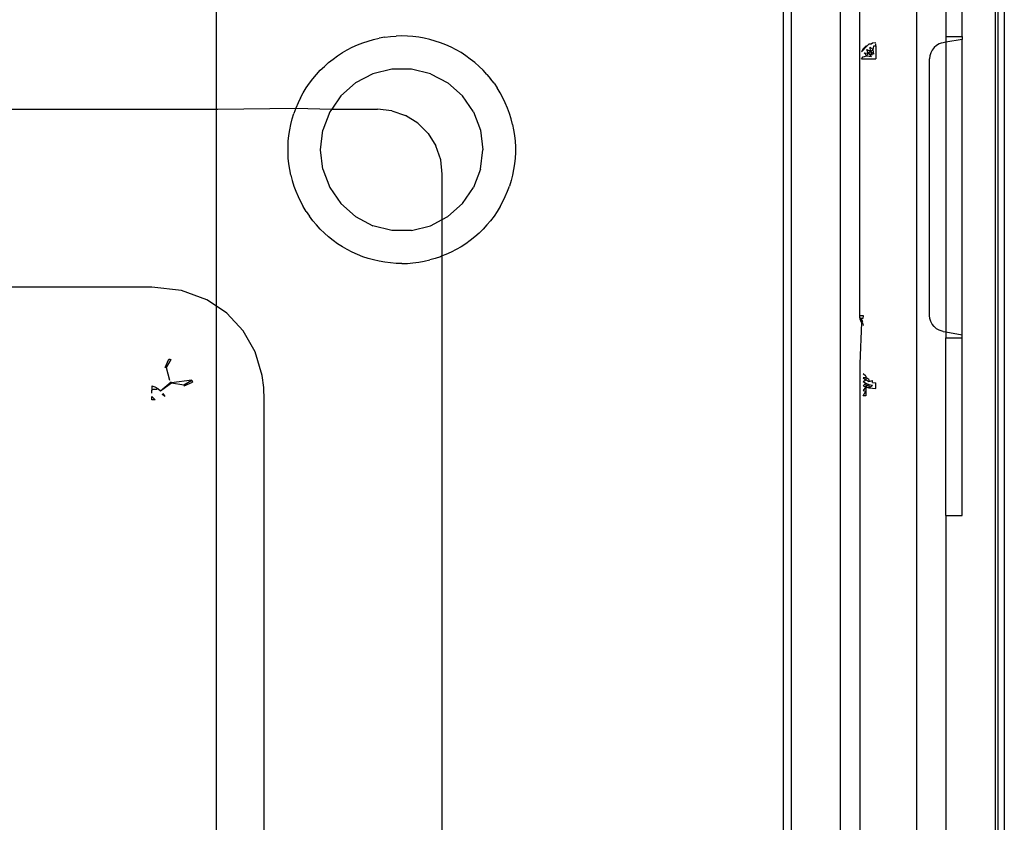
# Model space of a CAD drawing. Extents: x -36 to 37, y -50 to 53.
# Drawn here: x -30 to -29, y -30 to -29 of the extents above; entities that cross this region are included whole.
import ezdxf

# ---------------------------------------------------------------- set-up
doc = ezdxf.new("R2010")
doc.units = 0
doc.header["$MEASUREMENT"] = 0
doc.layers.get('0').update_dxf_attribs({"linetype": 'CONTINUOUS'})

msp = doc.modelspace()

# ---------------------------------------------------------------- linework, layer by layer
for p, q in [((-28.655, -28.5651), (-28.655, -31.3052)), ((-28.6661, -28.6816), (-28.6661, -31.1808)), ((-28.6628, -28.7107), (-28.6628, -31.1517)), ((-29.6098, -29.2462), (-29.6098, -28.8328)), ((-28.8302, -29.4961), (-28.8302, -28.9359)), ((-28.7613, -28.947), (-28.7613, -30.9154)), ((-28.7258, -28.9512), (-28.7258, -29.1582)), ((-28.7061, -29.1582), (-28.7061, -28.9509)), ((-28.9227, -30.88), (-28.9227, -28.9903)), ((-28.9128, -30.7521), (-28.9128, -29.1182)), ((-28.8538, -29.1182), (-28.8538, -30.7521)), ((-29.4259, -29.1637), (-29.4193, -29.1618)), ((-29.4193, -29.1618), (-29.4126, -29.1603)), ((-29.4058, -29.1591), (-29.4126, -29.1603)), ((-29.4058, -29.1591), (-29.399, -29.1583)), ((-29.399, -29.1583), (-29.3921, -29.1577)), ((-29.3853, -29.1576), (-29.3921, -29.1577)), ((-29.3784, -29.1577), (-29.3853, -29.1576)), ((-29.3716, -29.1583), (-29.3784, -29.1577)), ((-29.3647, -29.1591), (-29.3716, -29.1583)), ((-29.358, -29.1603), (-29.3647, -29.1591)), ((-29.3513, -29.1618), (-29.358, -29.1603)), ((-29.3447, -29.1637), (-29.3513, -29.1618)), ((-28.7258, -29.1582), (-28.7061, -29.1582)), ((-28.7258, -29.1582), (-28.7258, -29.1652)), ((-28.7061, -29.1617), (-28.7258, -29.1652)), ((-28.7061, -29.1582), (-28.7061, -29.1617)), ((-28.7061, -29.5196), (-28.7061, -29.1617)), ((-29.4571, -29.1778), (-29.4512, -29.1744)), ((-29.4512, -29.1744), (-29.4451, -29.1712)), ((-29.4451, -29.1712), (-29.4388, -29.1684)), ((-29.4388, -29.1684), (-29.4324, -29.1659)), ((-29.4324, -29.1659), (-29.4259, -29.1637)), ((-29.3381, -29.1659), (-29.3447, -29.1637)), ((-29.3317, -29.1684), (-29.3381, -29.1659)), ((-29.3255, -29.1712), (-29.3317, -29.1684)), ((-29.3194, -29.1744), (-29.3255, -29.1712)), ((-29.3134, -29.1778), (-29.3194, -29.1744)), ((-28.8215, -29.17), (-28.8282, -29.1767)), ((-28.8259, -29.1731), (-28.8282, -29.1767)), ((-28.8227, -29.17), (-28.8259, -29.1731)), ((-28.8215, -29.17), (-28.8227, -29.17)), ((-28.8217, -29.1739), (-28.8173, -29.1758)), ((-28.8198, -29.1784), (-28.8217, -29.1739)), ((-28.819, -29.1677), (-28.8215, -29.17)), ((-28.8163, -29.1674), (-28.819, -29.1677)), ((-28.814, -29.1742), (-28.8177, -29.171)), ((-28.8173, -29.1758), (-28.8177, -29.171)), ((-28.8173, -29.1758), (-28.814, -29.1742)), ((-28.8149, -29.1663), (-28.8163, -29.1674)), ((-28.8105, -29.1658), (-28.8149, -29.1663)), ((-28.814, -29.1742), (-28.813, -29.1694)), ((-28.8132, -29.1797), (-28.814, -29.1742)), ((-28.813, -29.1694), (-28.8105, -29.1694)), ((-28.8105, -29.1694), (-28.8105, -29.1671)), ((-28.8105, -29.1694), (-28.8105, -29.1852)), ((-28.7425, -29.1747), (-28.7442, -29.1781)), ((-28.7401, -29.1716), (-28.7425, -29.1747)), ((-28.7373, -29.1691), (-28.7401, -29.1716)), ((-28.734, -29.1673), (-28.7373, -29.1691)), ((-28.7316, -29.1663), (-28.734, -29.1673)), ((-28.7292, -29.1658), (-28.7316, -29.1663)), ((-28.7258, -29.1652), (-28.7292, -29.1658)), ((-28.7258, -29.1652), (-28.7258, -29.5161)), ((-29.4738, -29.1898), (-29.4685, -29.1855)), ((-29.4685, -29.1855), (-29.4629, -29.1815)), ((-29.4629, -29.1815), (-29.4571, -29.1778)), ((-29.3077, -29.1815), (-29.3134, -29.1778)), ((-29.3021, -29.1855), (-29.3077, -29.1815)), ((-29.2967, -29.1898), (-29.3021, -29.1855)), ((-28.8282, -29.1852), (-28.8262, -29.1827)), ((-28.8282, -29.1852), (-28.8105, -29.1852)), ((-28.8262, -29.1827), (-28.8215, -29.1816)), ((-28.8215, -29.1816), (-28.8247, -29.1779)), ((-28.8247, -29.1779), (-28.8198, -29.1784)), ((-28.8215, -29.1816), (-28.8198, -29.1784)), ((-28.8215, -29.1816), (-28.8159, -29.1824)), ((-28.8198, -29.1784), (-28.8173, -29.1758)), ((-28.8148, -29.1809), (-28.8198, -29.1784)), ((-28.8159, -29.1824), (-28.8198, -29.1784)), ((-28.8173, -29.1758), (-28.8132, -29.1797)), ((-28.8148, -29.1809), (-28.8173, -29.1758)), ((-28.7452, -29.1817), (-28.7455, -29.1852)), ((-28.7455, -29.4961), (-28.7455, -29.1852)), ((-28.7442, -29.1781), (-28.7452, -29.1817)), ((-29.4886, -29.2042), (-29.4839, -29.1992)), ((-29.4839, -29.1992), (-29.479, -29.1944)), ((-29.479, -29.1944), (-29.4738, -29.1898)), ((-29.3971, -29.1977), (-29.4202, -29.2033)), ((-29.3734, -29.1977), (-29.3971, -29.1977)), ((-29.3504, -29.2033), (-29.3734, -29.1977)), ((-29.2915, -29.1944), (-29.2967, -29.1898)), ((-29.2866, -29.1992), (-29.2915, -29.1944)), ((-29.282, -29.2042), (-29.2866, -29.1992)), ((-29.4972, -29.2149), (-29.493, -29.2095)), ((-29.493, -29.2095), (-29.4886, -29.2042)), ((-29.4202, -29.2033), (-29.4412, -29.2144)), ((-29.3504, -29.2033), (-29.3294, -29.2144)), ((-29.282, -29.2042), (-29.2775, -29.2095)), ((-29.2734, -29.2149), (-29.2775, -29.2095)), ((-29.5046, -29.2265), (-29.501, -29.2206)), ((-29.501, -29.2206), (-29.4972, -29.2149)), ((-29.4589, -29.2301), (-29.4412, -29.2144)), ((-29.3116, -29.2301), (-29.3294, -29.2144)), ((-29.2734, -29.2149), (-29.2695, -29.2206)), ((-29.2659, -29.2265), (-29.2695, -29.2206)), ((-29.5079, -29.2325), (-29.5109, -29.2387)), ((-29.5079, -29.2325), (-29.5046, -29.2265)), ((-29.4589, -29.2301), (-29.47, -29.2462)), ((-29.2981, -29.2496), (-29.3116, -29.2301)), ((-29.2627, -29.2325), (-29.2659, -29.2265)), ((-29.2597, -29.2387), (-29.2627, -29.2325)), ((-30.4418, -29.2462), (-29.6098, -29.2462)), ((-29.6098, -29.2462), (-29.6083, -29.2462)), ((-29.6098, -29.4849), (-29.6098, -29.2462)), ((-29.6083, -29.2462), (-29.5135, -29.245)), ((-29.5135, -29.245), (-29.5159, -29.2515)), ((-29.5109, -29.2387), (-29.5135, -29.245)), ((-29.5135, -29.245), (-29.47, -29.2462)), ((-29.47, -29.2462), (-29.4724, -29.2496)), ((-29.47, -29.2462), (-29.4148, -29.2462)), ((-29.3973, -29.2481), (-29.4148, -29.2462)), ((-29.257, -29.245), (-29.2597, -29.2387)), ((-29.2547, -29.2515), (-29.257, -29.245)), ((-29.5196, -29.2647), (-29.5179, -29.258)), ((-29.5179, -29.258), (-29.5159, -29.2515)), ((-29.4724, -29.2496), (-29.4808, -29.2718)), ((-29.3973, -29.2481), (-29.3806, -29.254)), ((-29.3657, -29.2633), (-29.3806, -29.254)), ((-29.2981, -29.2496), (-29.2897, -29.2718)), ((-29.2526, -29.258), (-29.2547, -29.2515)), ((-29.2509, -29.2647), (-29.2526, -29.258)), ((-29.521, -29.2714), (-29.5196, -29.2647)), ((-29.3532, -29.2758), (-29.3657, -29.2633)), ((-29.2509, -29.2647), (-29.2496, -29.2714)), ((-29.5227, -29.2851), (-29.522, -29.2782)), ((-29.522, -29.2782), (-29.521, -29.2714)), ((-29.4837, -29.2954), (-29.4808, -29.2718)), ((-29.3532, -29.2758), (-29.3439, -29.2907)), ((-29.2897, -29.2718), (-29.2868, -29.2954)), ((-29.2496, -29.2714), (-29.2485, -29.2782)), ((-29.2485, -29.2782), (-29.2479, -29.2851)), ((-29.523, -29.2919), (-29.5227, -29.2851)), ((-29.523, -29.2988), (-29.523, -29.2919)), ((-29.338, -29.3074), (-29.3439, -29.2907)), ((-29.2479, -29.2851), (-29.2475, -29.2919)), ((-29.2475, -29.2919), (-29.2475, -29.2988)), ((-29.5227, -29.3057), (-29.523, -29.2988)), ((-29.522, -29.3125), (-29.5227, -29.3057)), ((-29.4808, -29.3189), (-29.4837, -29.2954)), ((-29.2897, -29.3189), (-29.2868, -29.2954)), ((-29.2479, -29.3057), (-29.2485, -29.3125)), ((-29.2475, -29.2988), (-29.2479, -29.3057)), ((-29.521, -29.3193), (-29.522, -29.3125)), ((-29.3361, -29.3249), (-29.338, -29.3074)), ((-29.2485, -29.3125), (-29.2496, -29.3193)), ((-29.5196, -29.326), (-29.521, -29.3193)), ((-29.5196, -29.326), (-29.5179, -29.3327)), ((-29.4808, -29.3189), (-29.4724, -29.3411)), ((-29.3361, -29.3799), (-29.3361, -29.3249)), ((-29.2897, -29.3189), (-29.2981, -29.3411)), ((-29.2509, -29.326), (-29.2526, -29.3327)), ((-29.2496, -29.3193), (-29.2509, -29.326)), ((-29.5179, -29.3327), (-29.5159, -29.3393)), ((-29.5159, -29.3393), (-29.5135, -29.3457)), ((-29.4724, -29.3411), (-29.4589, -29.3606)), ((-29.3116, -29.3606), (-29.2981, -29.3411)), ((-29.257, -29.3457), (-29.2547, -29.3393)), ((-29.2526, -29.3327), (-29.2547, -29.3393)), ((-29.5135, -29.3457), (-29.5109, -29.352)), ((-29.5109, -29.352), (-29.5079, -29.3582)), ((-29.2627, -29.3582), (-29.2597, -29.352)), ((-29.2597, -29.352), (-29.257, -29.3457)), ((-29.5079, -29.3582), (-29.5046, -29.3643)), ((-29.501, -29.3701), (-29.5046, -29.3643)), ((-29.4412, -29.3764), (-29.4589, -29.3606)), ((-29.3294, -29.3764), (-29.3116, -29.3606)), ((-29.2659, -29.3643), (-29.2695, -29.3701)), ((-29.2659, -29.3643), (-29.2627, -29.3582)), ((-29.501, -29.3701), (-29.4972, -29.3758)), ((-29.493, -29.3813), (-29.4972, -29.3758)), ((-29.4412, -29.3764), (-29.4202, -29.3874)), ((-29.3361, -29.3799), (-29.3294, -29.3764)), ((-29.2734, -29.3758), (-29.2775, -29.3813)), ((-29.2695, -29.3701), (-29.2734, -29.3758)), ((-29.4886, -29.3865), (-29.493, -29.3813)), ((-29.4839, -29.3916), (-29.4886, -29.3865)), ((-29.3971, -29.3931), (-29.4202, -29.3874)), ((-29.3734, -29.3931), (-29.3504, -29.3874)), ((-29.3504, -29.3874), (-29.3361, -29.3799)), ((-29.3361, -29.424), (-29.3361, -29.3799)), ((-29.282, -29.3865), (-29.2866, -29.3916)), ((-29.2775, -29.3813), (-29.282, -29.3865)), ((-29.479, -29.3964), (-29.4839, -29.3916)), ((-29.479, -29.3964), (-29.4738, -29.4009)), ((-29.4685, -29.4052), (-29.4738, -29.4009)), ((-29.3734, -29.3931), (-29.3971, -29.3931)), ((-29.2967, -29.4009), (-29.3021, -29.4052)), ((-29.2915, -29.3964), (-29.2967, -29.4009)), ((-29.2866, -29.3916), (-29.2915, -29.3964)), ((-29.4629, -29.4092), (-29.4685, -29.4052)), ((-29.4571, -29.4129), (-29.4629, -29.4092)), ((-29.4512, -29.4164), (-29.4571, -29.4129)), ((-29.3134, -29.4129), (-29.3194, -29.4164)), ((-29.3077, -29.4092), (-29.3134, -29.4129)), ((-29.3021, -29.4052), (-29.3077, -29.4092)), ((-29.4451, -29.4195), (-29.4512, -29.4164)), ((-29.4388, -29.4223), (-29.4451, -29.4195)), ((-29.4324, -29.4249), (-29.4388, -29.4223)), ((-29.4259, -29.427), (-29.4324, -29.4249)), ((-29.3381, -29.4249), (-29.3447, -29.427)), ((-29.3361, -29.424), (-29.3381, -29.4249)), ((-29.3317, -29.4223), (-29.3361, -29.424)), ((-29.3361, -30.4462), (-29.3361, -29.424)), ((-29.3255, -29.4195), (-29.3317, -29.4223)), ((-29.3194, -29.4164), (-29.3255, -29.4195)), ((-29.4193, -29.4289), (-29.4259, -29.427)), ((-29.4126, -29.4304), (-29.4193, -29.4289)), ((-29.4058, -29.4316), (-29.4126, -29.4304)), ((-29.399, -29.4325), (-29.4058, -29.4316)), ((-29.3921, -29.433), (-29.399, -29.4325)), ((-29.3853, -29.4332), (-29.3921, -29.433)), ((-29.3853, -29.4332), (-29.3784, -29.433)), ((-29.3784, -29.433), (-29.3716, -29.4325)), ((-29.3716, -29.4325), (-29.3647, -29.4316)), ((-29.3647, -29.4316), (-29.358, -29.4304)), ((-29.358, -29.4304), (-29.3513, -29.4289)), ((-29.3447, -29.427), (-29.3513, -29.4289)), ((-29.6882, -29.4619), (-30.3619, -29.4619)), ((-29.6521, -29.466), (-29.6882, -29.4619)), ((-29.6214, -29.4771), (-29.6521, -29.466)), ((-29.6098, -29.4849), (-29.6214, -29.4771)), ((-29.6098, -30.3858), (-29.6098, -29.4849)), ((-29.5971, -29.4933), (-29.6098, -29.4849)), ((-29.5772, -29.5148), (-29.5971, -29.4933)), ((-28.83, -29.4983), (-28.8302, -29.4961)), ((-28.8302, -29.4961), (-28.8259, -29.4961)), ((-28.8259, -29.4961), (-28.8263, -29.4998)), ((-28.7452, -29.4996), (-28.7455, -29.4961)), ((-28.8282, -29.5045), (-28.8302, -29.5546)), ((-28.8297, -29.5004), (-28.83, -29.4983)), ((-28.8282, -29.5045), (-28.8297, -29.5004)), ((-28.8297, -29.5004), (-28.8263, -29.5034)), ((-28.8263, -29.5034), (-28.8291, -29.4991)), ((-28.8291, -29.4991), (-28.8263, -29.4998)), ((-28.8263, -29.506), (-28.8282, -29.5045)), ((-28.8263, -29.506), (-28.8259, -29.5082)), ((-28.7442, -29.5032), (-28.7452, -29.4996)), ((-28.7425, -29.5066), (-28.7442, -29.5032)), ((-28.7401, -29.5096), (-28.7425, -29.5066)), ((-28.7373, -29.5122), (-28.7401, -29.5096)), ((-29.5629, -29.5403), (-29.5772, -29.5148)), ((-28.734, -29.514), (-28.7373, -29.5122)), ((-28.7316, -29.5149), (-28.734, -29.514)), ((-28.7292, -29.5155), (-28.7316, -29.5149)), ((-28.7292, -29.5155), (-28.7258, -29.5161)), ((-28.7258, -29.5161), (-28.7061, -29.5196)), ((-28.7258, -29.5161), (-28.7258, -29.5231)), ((-28.7061, -29.5231), (-28.7061, -29.5196)), ((-28.7258, -29.5231), (-28.7061, -29.5231)), ((-28.7258, -29.7383), (-28.7258, -29.5231)), ((-28.7061, -29.7383), (-28.7061, -29.5231)), ((-29.5545, -29.5686), (-29.5629, -29.5403)), ((-29.672, -29.5591), (-29.6673, -29.5489)), ((-29.665, -29.5495), (-29.6706, -29.5592)), ((-29.6673, -29.5489), (-29.6661, -29.5491)), ((-29.6661, -29.5491), (-29.665, -29.5495)), ((-28.8302, -29.5546), (-28.8302, -30.3078)), ((-29.6706, -29.5592), (-29.672, -29.5591)), ((-29.6706, -29.5592), (-29.6668, -29.5745)), ((-29.5524, -29.5834), (-29.5545, -29.5686)), ((-28.8227, -29.5698), (-28.8259, -29.5667)), ((-29.6882, -29.5812), (-29.6843, -29.5826)), ((-29.6882, -29.5812), (-29.6882, -29.5867)), ((-29.6774, -29.5875), (-29.6645, -29.5765)), ((-29.6774, -29.5875), (-29.6642, -29.5775)), ((-29.6645, -29.5765), (-29.6642, -29.5775)), ((-29.6395, -29.5746), (-29.6642, -29.5775)), ((-29.6642, -29.5775), (-29.6492, -29.5802)), ((-29.6492, -29.5802), (-29.6395, -29.5746)), ((-29.6492, -29.5802), (-29.649, -29.5814)), ((-29.649, -29.5814), (-29.6389, -29.5768)), ((-29.6395, -29.5746), (-29.6392, -29.5756)), ((-29.6392, -29.5756), (-29.6389, -29.5768)), ((-28.8227, -29.5714), (-28.8259, -29.5716)), ((-28.8259, -29.5716), (-28.8227, -29.5741)), ((-28.8259, -29.576), (-28.8227, -29.5741)), ((-28.8259, -29.576), (-28.8227, -29.578)), ((-28.8259, -29.5812), (-28.8227, -29.578)), ((-28.8259, -29.5812), (-28.8227, -29.5826)), ((-28.8227, -29.5698), (-28.8227, -29.5714)), ((-28.819, -29.5735), (-28.8227, -29.5714)), ((-28.8227, -29.5714), (-28.8227, -29.5741)), ((-28.8227, -29.5741), (-28.819, -29.576)), ((-28.8227, -29.578), (-28.819, -29.5795)), ((-28.8227, -29.578), (-28.8227, -29.5826)), ((-28.819, -29.5795), (-28.8227, -29.5826)), ((-28.819, -29.5735), (-28.819, -29.576)), ((-28.819, -29.576), (-28.8149, -29.5749)), ((-28.819, -29.5795), (-28.8149, -29.5804)), ((-28.819, -29.5795), (-28.819, -29.5837)), ((-28.819, -29.5837), (-28.8149, -29.5804)), ((-28.8149, -29.5772), (-28.8149, -29.5749)), ((-28.8149, -29.5772), (-28.8105, -29.5776)), ((-28.8105, -29.5845), (-28.8105, -29.5776)), ((-29.6863, -29.5856), (-29.6882, -29.5867)), ((-29.6882, -29.5903), (-29.6882, -29.5867)), ((-29.6824, -29.5857), (-29.6863, -29.5856)), ((-29.6843, -29.5826), (-29.6807, -29.5847)), ((-29.6807, -29.5847), (-29.6824, -29.5857)), ((-29.6807, -29.5847), (-29.6774, -29.5875)), ((-29.675, -29.5918), (-29.6746, -29.5908)), ((-29.6725, -29.5944), (-29.675, -29.5918)), ((-29.6746, -29.5908), (-29.6725, -29.5944)), ((-29.5518, -29.5983), (-29.5524, -29.5834)), ((-28.8227, -29.5826), (-28.8259, -29.5871)), ((-28.8259, -29.5871), (-28.8227, -29.5879)), ((-28.8259, -29.5934), (-28.8227, -29.5879)), ((-28.8227, -29.5826), (-28.819, -29.5837)), ((-28.8227, -29.5826), (-28.8227, -29.5879)), ((-28.8227, -29.5879), (-28.8227, -29.5934)), ((-28.819, -29.5837), (-28.8149, -29.5843)), ((-28.8149, -29.5843), (-28.8105, -29.5845)), ((-29.6881, -29.5983), (-29.6882, -29.5942)), ((-29.6882, -29.5942), (-29.6841, -29.5983)), ((-29.6841, -29.5983), (-29.6881, -29.5983)), ((-29.5518, -30.272), (-29.5518, -29.5983)), ((-28.8227, -29.5934), (-28.8259, -29.5934)), ((-28.7258, -29.7383), (-28.7061, -29.7383)), ((-28.7258, -29.7383), (-28.7258, -30.132))]:
    msp.add_line(p, q)

doc.saveas('drawing.dxf')
